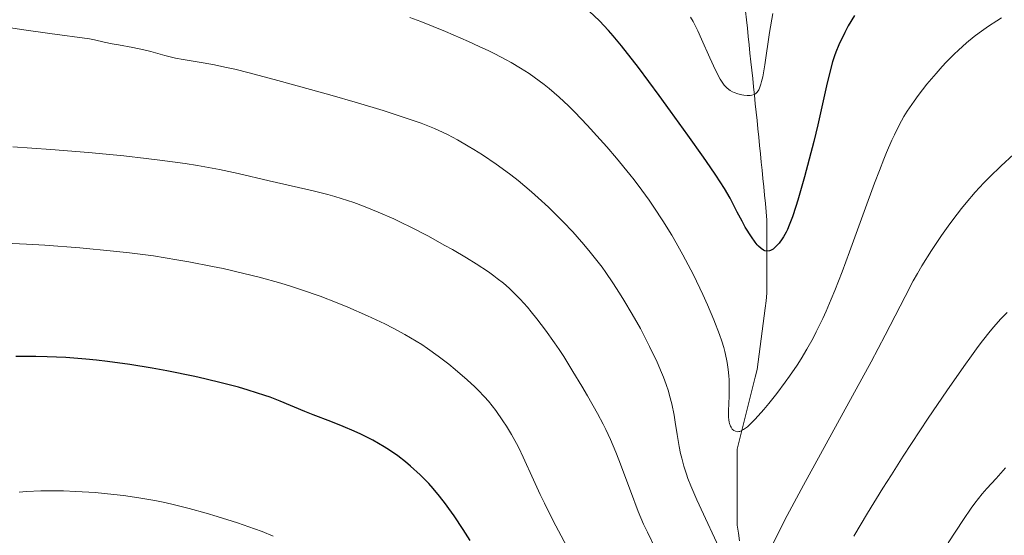
# Model space of a CAD drawing. Units: metres. Extents: x 647735 to 654632, y 4757785 to 4762562.
# Drawn here: x 649869 to 649985, y 4758094 to 4758155 of the extents above; entities that cross this region are included whole.
import ezdxf

# ---------------------------------------------------------------- set-up
doc = ezdxf.new("R2010")
doc.units = ezdxf.units.M
doc.header["$MEASUREMENT"] = 0
doc.linetypes.add('DGN Style 3', pattern=[118.55942, 84.6853, -33.87412])
doc.layers.add('Hidrografía', color=7, linetype='Continuous', lineweight=0)
doc.layers.add('Relieve y altimetría', color=7, linetype='Continuous', lineweight=0)

msp = doc.modelspace()

# ---------------------------------------------------------------- linework, layer by layer
at = {"layer": 'Hidrografía', "color": 142, "linetype": 'DGN Style 3', "lineweight": 13}
for points in [[(649954.69, 4758155.94, 1218.16), (649954.8, 4758154.95, 1218.38), (649954.9, 4758153.96, 1218.49), (649955, 4758152.96, 1218.61), (649955.11, 4758151.97, 1218.85), (649955.21, 4758150.98, 1219.04), (649955.32, 4758149.99, 1219.2), (649955.42, 4758148.99, 1219.39), (649955.53, 4758148, 1219.55), (649955.63, 4758147.01, 1219.71), (649955.74, 4758146.02, 1219.92), (649955.84, 4758145.02, 1220.3), (649955.94, 4758144.03, 1220.66), (649956.05, 4758143.04, 1221.11), (649956.15, 4758142.06, 1221.32), (649956.25, 4758141.08, 1221.5), (649956.34, 4758140.1, 1221.73), (649956.44, 4758139.12, 1222.02), (649956.54, 4758138.14, 1222.34), (649956.64, 4758137.16, 1222.71), (649956.74, 4758136.18, 1223.03), (649956.83, 4758135.2, 1223.2), (649956.93, 4758134.22, 1223.54), (649957.03, 4758133.24, 1223.79), (649957.13, 4758132.26, 1223.93), (649957.22, 4758131.28, 1223.96), (649957.22, 4758130.32, 1224.22), (649957.22, 4758129.37, 1224.43), (649957.22, 4758128.41, 1224.74), (649957.22, 4758127.45, 1225.05), (649957.22, 4758126.49, 1225.32), (649957.22, 4758125.53, 1225.68), (649957.22, 4758124.58, 1226.05), (649957.22, 4758123.62, 1226.31), (649957.22, 4758122.66, 1226.53), (649957.11, 4758121.76, 1226.72), (649956.99, 4758120.86, 1226.87), (649956.87, 4758119.96, 1227.02), (649956.75, 4758119.05, 1227.23), (649956.64, 4758118.15, 1227.42), (649956.52, 4758117.25, 1227.6), (649956.4, 4758116.35, 1227.72), (649956.28, 4758115.45, 1227.89), (649956.17, 4758114.55, 1228.11), (649956.05, 4758113.65, 1228.24), (649955.81, 4758112.71, 1228.43), (649955.58, 4758111.77, 1228.67), (649955.34, 4758110.83, 1228.88), (649955.11, 4758109.89, 1229.04), (649954.87, 4758108.94, 1229.19), (649954.64, 4758108, 1229.41), (649954.4, 4758107.06, 1229.67), (649954.17, 4758106.12, 1230.06), (649953.93, 4758105.18, 1230.26), (649953.7, 4758104.24, 1230.52), (649953.7, 4758103.34, 1230.81), (649953.7, 4758102.44, 1230.92), (649953.7, 4758101.54, 1231.18), (649953.7, 4758100.64, 1231.49), (649953.7, 4758099.74, 1231.79), (649953.7, 4758098.83, 1232.04)], [(649953.7, 4758098.83, 1232.04), (649953.7, 4758097.93, 1232.24), (649953.7, 4758097.03, 1232.4), (649953.7, 4758096.13, 1232.58), (649953.7, 4758095.23, 1232.84), (649953.84, 4758094.31, 1233.13), (649953.98, 4758093.38, 1233.42)]]:
    msp.add_polyline3d(points, dxfattribs=at)
at = {"layer": 'Relieve y altimetría', "color": 36, "linetype": 'Continuous', "lineweight": 30, "flags": 128}
for points, elevation in [([(649967.53, 4758155.44), (649966.82, 4758154.21), (649966.4, 4758153.43), (649965.7, 4758151.99), (649965.33, 4758151.12), (649965.17, 4758150.68), (649964.95, 4758149.98), (649964.62, 4758148.74), (649964.25, 4758147.13), (649963.63, 4758144.29), (649963.22, 4758142.53), (649962.73, 4758140.55), (649961.63, 4758136.38), (649960.85, 4758133.64), (649960.62, 4758132.9), (649960.22, 4758131.65), (649959.85, 4758130.68), (649959.63, 4758130.16), (649959.48, 4758129.85), (649959.18, 4758129.32), (649959.01, 4758129.05), (649958.66, 4758128.57), (649958.3, 4758128.18), (649958.08, 4758127.97), (649957.93, 4758127.86), (649957.65, 4758127.7), (649957.5, 4758127.64), (649957.23, 4758127.6), (649956.98, 4758127.64), (649956.82, 4758127.71), (649956.52, 4758127.91), (649956.22, 4758128.18), (649956.07, 4758128.35), (649955.81, 4758128.66), (649955.38, 4758129.29), (649954.66, 4758130.46), (649954.27, 4758131.15), (649953.7, 4758132.22), (649953.19, 4758133.24), (649952.87, 4758133.85), (649952.19, 4758135), (649951.18, 4758136.58), (649950.52, 4758137.56), (649949.74, 4758138.7), (649947.89, 4758141.31), (649945.85, 4758144.14), (649944.49, 4758146), (649942.04, 4758149.29), (649940.05, 4758151.87), (649939.08, 4758153.05), (649938.52, 4758153.69), (649937.44, 4758154.81), (649936.25, 4758155.96)], 1225), ([(649922.19, 4758093.43), (649921.37, 4758094.73), (649920.3, 4758096.34), (649919.67, 4758097.22), (649919.29, 4758097.75), (649918.57, 4758098.67), (649917.81, 4758099.59), (649917.31, 4758100.15), (649916.27, 4758101.2), (649915.15, 4758102.22), (649914.55, 4758102.72), (649913.63, 4758103.43), (649912.68, 4758104.09), (649912.04, 4758104.5), (649910.7, 4758105.28), (649909.27, 4758106), (649908.5, 4758106.36), (649907.21, 4758106.91), (649905.74, 4758107.48), (649903.67, 4758108.27), (649902.67, 4758108.67), (649899.74, 4758109.91), (649898.59, 4758110.35), (649897.96, 4758110.58), (649895.98, 4758111.2), (649894.85, 4758111.53), (649892.96, 4758112.03), (649890.85, 4758112.54), (649889.7, 4758112.79), (649886.4, 4758113.47), (649884.66, 4758113.79), (649882, 4758114.22), (649879.37, 4758114.59), (649878.08, 4758114.74), (649876.83, 4758114.86), (649874.46, 4758115.04), (649872.27, 4758115.14), (649870.93, 4758115.17), (649868.56, 4758115.18)], 1250)]:
    msp.add_lwpolyline(points, dxfattribs=dict(at, elevation=elevation))
at = {"layer": 'Relieve y altimetría', "color": 36, "linetype": 'Continuous', "lineweight": 0, "flags": 128}
for points, elevation in [([(649968.7, 4758132.31), (649966.96, 4758127.53), (649966.09, 4758125.18), (649965.23, 4758122.97), (649964.81, 4758121.94), (649964.2, 4758120.52), (649963.8, 4758119.65), (649963.04, 4758118.07), (649962.67, 4758117.35), (649961.94, 4758116.04), (649961.24, 4758114.88), (649960.78, 4758114.16), (649959.88, 4758112.84), (649959.37, 4758112.13), (649958.38, 4758110.81), (649957.45, 4758109.63), (649956.86, 4758108.92), (649955.82, 4758107.76), (649955.19, 4758107.13), (649954.92, 4758106.88), (649954.44, 4758106.53), (649954.16, 4758106.38), (649954, 4758106.32), (649953.89, 4758106.3), (649953.69, 4758106.29), (649953.51, 4758106.33), (649953.29, 4758106.43), (649953.12, 4758106.59), (649952.98, 4758106.81), (649952.92, 4758106.93), (649952.81, 4758107.24), (649952.77, 4758107.41), (649952.72, 4758107.7), (649952.69, 4758108.02), (649952.68, 4758108.74), (649952.74, 4758110.49), (649952.76, 4758111.48), (649952.75, 4758112.4), (649952.72, 4758112.88), (649952.65, 4758113.63), (649952.53, 4758114.44), (649952.45, 4758114.86), (649952.24, 4758115.76), (649952.11, 4758116.23), (649951.88, 4758116.99), (649951.62, 4758117.78), (649950.96, 4758119.49), (649950.2, 4758121.28), (649949.66, 4758122.48), (649948.53, 4758124.8), (649947.3, 4758127.16), (649946.5, 4758128.58), (649945.97, 4758129.48), (649944.92, 4758131.19), (649943.86, 4758132.82), (649943.32, 4758133.62), (649942.46, 4758134.82), (649941.54, 4758136.04), (649941.05, 4758136.67), (649939.45, 4758138.61), (649938.31, 4758139.93), (649937.54, 4758140.8), (649936.01, 4758142.48), (649934.53, 4758144.03), (649933.8, 4758144.76), (649932.68, 4758145.81), (649931.51, 4758146.82), (649930.9, 4758147.31), (649929.75, 4758148.17), (649929.13, 4758148.59), (649928.13, 4758149.23), (649927.02, 4758149.89), (649926.42, 4758150.22), (649925.11, 4758150.9), (649924.4, 4758151.26), (649923.25, 4758151.8), (649922, 4758152.37), (649919.27, 4758153.55), (649916.38, 4758154.72), (649915.08, 4758155.22)], 1230), ([(649957.91, 4758155.67), (649957.52, 4758153.45), (649956.95, 4758149.63), (649956.71, 4758148.21), (649956.58, 4758147.66), (649956.5, 4758147.35), (649956.33, 4758146.85), (649956.24, 4758146.66), (649956.05, 4758146.37), (649955.85, 4758146.18), (649955.72, 4758146.1), (649955.42, 4758146.02), (649955.24, 4758145.99), (649954.87, 4758145.99), (649954.49, 4758146.03), (649954.24, 4758146.07), (649953.76, 4758146.19), (649953.34, 4758146.34), (649953.15, 4758146.42), (649952.88, 4758146.57), (649952.5, 4758146.87), (649952.17, 4758147.23), (649951.99, 4758147.47), (649951.69, 4758147.94), (649951.15, 4758148.97), (649950.48, 4758150.44), (649949.5, 4758152.65), (649949.05, 4758153.65), (649948.5, 4758154.74), (649948.2, 4758155.25)], 1220), ([(649984.88, 4758155.15), (649984.36, 4758154.83), (649983.35, 4758154.17), (649982.27, 4758153.4), (649981.69, 4758152.97), (649980.78, 4758152.22), (649979.81, 4758151.36), (649979.3, 4758150.88), (649978.37, 4758149.93), (649977.89, 4758149.41), (649977.17, 4758148.61), (649976.09, 4758147.33), (649975.07, 4758146.01), (649974.58, 4758145.34), (649973.78, 4758144.14), (649973.39, 4758143.51), (649972.82, 4758142.49), (649972.25, 4758141.34), (649971.95, 4758140.7), (649971.33, 4758139.27), (649971, 4758138.47), (649970.48, 4758137.14), (649969.91, 4758135.65), (649968.7, 4758132.31)], 1230), ([(649938.18, 4758125.09), (649937.75, 4758125.7), (649936.84, 4758126.9), (649936.36, 4758127.5), (649935.61, 4758128.4), (649934.83, 4758129.31), (649934.29, 4758129.9), (649933.17, 4758131.09), (649932.59, 4758131.67), (649931.42, 4758132.82), (649930.23, 4758133.92), (649929.43, 4758134.62), (649927.84, 4758135.95), (649926.97, 4758136.64), (649926.39, 4758137.07), (649925.26, 4758137.89), (649923.64, 4758138.99), (649922.6, 4758139.63), (649921.94, 4758140.03), (649920.68, 4758140.75), (649919.5, 4758141.38), (649918.91, 4758141.67), (649917.98, 4758142.09), (649916.39, 4758142.73), (649915.47, 4758143.06), (649913.23, 4758143.8), (649911.9, 4758144.21), (649908.87, 4758145.12), (649905.61, 4758146.06), (649899.49, 4758147.77), (649896.1, 4758148.67), (649894.39, 4758149.09), (649893.43, 4758149.31), (649891.8, 4758149.65), (649890.2, 4758149.92), (649888.3, 4758150.23), (649887.42, 4758150.4), (649886.16, 4758150.72), (649884.5, 4758151.19), (649883.65, 4758151.4), (649882.35, 4758151.67), (649880.67, 4758151.96), (649879.93, 4758152.09), (649878.98, 4758152.3), (649877.85, 4758152.57), (649877.26, 4758152.68), (649872.57, 4758153.3), (649869.5, 4758153.76), (649864.79, 4758154.46)], 1235), ([(649890.02, 4758137.72), (649888.54, 4758137.95), (649885.56, 4758138.37), (649883.93, 4758138.57), (649881.31, 4758138.86), (649877.12, 4758139.27), (649872.7, 4758139.63), (649870.45, 4758139.78), (649868.19, 4758139.92)], 1240), ([(649986.33, 4758139.03), (649984.86, 4758137.69), (649983.48, 4758136.36), (649982.8, 4758135.67), (649981.78, 4758134.57), (649980.73, 4758133.33), (649980.18, 4758132.64), (649979.15, 4758131.3), (649978.62, 4758130.58), (649977.82, 4758129.45), (649976.64, 4758127.68), (649975.51, 4758125.88), (649974.98, 4758124.99), (649974.48, 4758124.1), (649973.51, 4758122.27), (649971.16, 4758117.69), (649969.5, 4758114.54), (649966.22, 4758108.53), (649961.52, 4758099.97), (649959.6, 4758096.38), (649958.85, 4758094.92), (649957.75, 4758092.67)], 1235), ([(649944.02, 4758092.53), (649943.11, 4758094.41), (649942.66, 4758095.38), (649942, 4758096.86), (649941.11, 4758099.31), (649939.73, 4758102.96), (649939.36, 4758103.88), (649938.74, 4758105.37), (649938.21, 4758106.53), (649937.88, 4758107.19), (649937.21, 4758108.44), (649936.03, 4758110.52), (649935.36, 4758111.66), (649934.31, 4758113.41), (649933.23, 4758115.15), (649932.68, 4758115.98), (649932.15, 4758116.78), (649931.09, 4758118.28), (649930.07, 4758119.63), (649929.4, 4758120.46), (649928.96, 4758120.98), (649928.09, 4758121.94), (649927.24, 4758122.81), (649926.8, 4758123.22), (649926.12, 4758123.82), (649925.38, 4758124.4), (649924.98, 4758124.7), (649924.34, 4758125.15), (649922.89, 4758126.11), (649921.76, 4758126.81), (649920.09, 4758127.79), (649919.21, 4758128.29), (649917.17, 4758129.41), (649915.12, 4758130.47), (649914.12, 4758130.96), (649913.16, 4758131.42), (649911.32, 4758132.23), (649909.58, 4758132.93), (649908.45, 4758133.34), (649907.7, 4758133.59), (649906.21, 4758134.05), (649905.37, 4758134.29), (649903.67, 4758134.72), (649898.48, 4758135.93), (649894.79, 4758136.8), (649892.6, 4758137.25), (649890.02, 4758137.72)], 1240), ([(649933.6, 4758092.71), (649932.6, 4758094.59), (649931.99, 4758095.76), (649930.95, 4758097.84), (649930.46, 4758098.86), (649929.65, 4758100.61), (649928.46, 4758103.27), (649927.93, 4758104.37), (649927.66, 4758104.9), (649927.08, 4758105.94), (649926.47, 4758106.94), (649926.05, 4758107.58), (649925.2, 4758108.78), (649924.33, 4758109.88), (649923.87, 4758110.41), (649923.13, 4758111.19), (649922.73, 4758111.59), (649921.83, 4758112.43), (649920.42, 4758113.64), (649919.65, 4758114.27), (649918.41, 4758115.22), (649917.13, 4758116.13), (649916.47, 4758116.57), (649915.82, 4758116.99), (649914.48, 4758117.78), (649913.1, 4758118.53), (649912.13, 4758119.01), (649910.06, 4758119.99), (649907.75, 4758121), (649906.49, 4758121.52), (649904.47, 4758122.29), (649902.26, 4758123.06), (649901.08, 4758123.44), (649899.85, 4758123.81), (649897.27, 4758124.53), (649895.48, 4758124.98), (649893.03, 4758125.55), (649891.78, 4758125.81), (649888.98, 4758126.36), (649887.58, 4758126.6), (649884.8, 4758127.04), (649881.98, 4758127.41), (649880.07, 4758127.62), (649876.13, 4758128), (649871.97, 4758128.31), (649869.81, 4758128.45), (649866.48, 4758128.6)], 1245), ([(649952.03, 4758091.55), (649948.93, 4758098.24), (649948.22, 4758099.9), (649947.88, 4758100.76), (649947.7, 4758101.27), (649947.41, 4758102.21), (649947.15, 4758103.18), (649947.03, 4758103.7), (649946.86, 4758104.53), (649946.62, 4758105.95), (649946.4, 4758107.43), (649946.26, 4758108.25), (649945.98, 4758109.59), (649945.73, 4758110.57), (649945.58, 4758111.08), (649945.32, 4758111.88), (649945.01, 4758112.71), (649944.78, 4758113.29), (649944.26, 4758114.48), (649943.37, 4758116.34), (649942.72, 4758117.61), (649942.27, 4758118.46), (649941.32, 4758120.16), (649940.33, 4758121.83), (649939.82, 4758122.65), (649939.02, 4758123.88), (649938.18, 4758125.09)], 1235), ([(649985.58, 4758120.37), (649984.8, 4758119.56), (649983.99, 4758118.66), (649983.57, 4758118.15), (649982.65, 4758117), (649982.16, 4758116.35), (649981.34, 4758115.25), (649980.44, 4758114), (649978.43, 4758111.11), (649976.25, 4758107.87), (649973.3, 4758103.38), (649971.9, 4758101.19), (649970.91, 4758099.61), (649969.09, 4758096.65), (649967.47, 4758093.94)], 1240), ([(649985.37, 4758102.02), (649984.25, 4758100.76), (649983.18, 4758099.58), (649982.63, 4758098.93), (649981.77, 4758097.85), (649981.32, 4758097.24), (649980.42, 4758095.93), (649978.61, 4758093.18)], 1245), ([(649891.03, 4758096.67), (649889.01, 4758097.22), (649886.97, 4758097.72), (649885.96, 4758097.95), (649884.98, 4758098.15), (649883.08, 4758098.48), (649881.28, 4758098.74), (649880.12, 4758098.88), (649877.92, 4758099.09), (649875.63, 4758099.24), (649874.19, 4758099.3), (649873.27, 4758099.31), (649871.5, 4758099.3), (649869.81, 4758099.23), (649868.96, 4758099.16)], 1255), ([(649898.92, 4758093.93), (649897.63, 4758094.48), (649896.73, 4758094.83), (649894.72, 4758095.53), (649892.33, 4758096.28), (649891.03, 4758096.67)], 1255)]:
    msp.add_lwpolyline(points, dxfattribs=dict(at, elevation=elevation))

doc.saveas('drawing.dxf')
